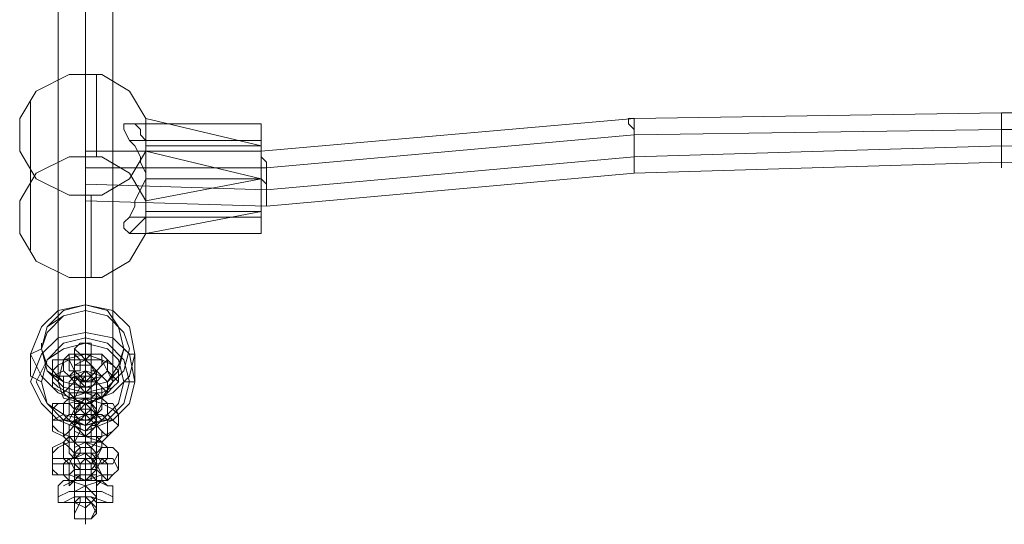
# Model space of a CAD drawing. Units: millimetres. Extents: x 1423 to 10066, y -1500 to 3164.
# Drawn here: x 6130 to 6414, y -3 to 143 of the extents above; entities that cross this region are included whole.
import ezdxf

# ---------------------------------------------------------------- set-up
doc = ezdxf.new("R2010")
doc.units = ezdxf.units.MM
doc.layers.add('stål', color=253, linetype='Continuous', lineweight=9)
doc.layers.add('taifun', color=251, linetype='Continuous', lineweight=9)

msp = doc.modelspace()

# ---------------------------------------------------------------- linework, layer by layer
at = {"layer": 'stål', "flags": 128}
for points in [[(6142.39, 44.69), (6142.39, 41.52), (6143.97, 39.94), (6148.72, 38.36), (6153.46, 39.94), (6155.05, 41.52), (6155.05, 44.69), (6153.46, 46.27), (6148.72, 46.27), (6143.97, 46.27)], [(6145.55, 41.52), (6143.97, 41.52), (6143.97, 43.1), (6143.97, 46.27), (6145.55, 46.27), (6147.13, 44.69), (6147.13, 41.52), (6145.55, 41.52)], [(6150.3, 41.52), (6151.88, 41.52), (6153.46, 43.1), (6153.46, 46.27), (6151.88, 46.27), (6150.3, 46.27), (6150.3, 44.69), (6150.3, 41.52)], [(6139.22, 41.52), (6139.22, 39.94), (6142.39, 39.94), (6143.97, 39.94), (6145.55, 41.52), (6143.97, 44.69), (6142.39, 44.69), (6139.22, 44.69), (6139.22, 41.52)], [(6139.22, 41.52), (6139.22, 38.36), (6140.8, 36.77), (6143.97, 35.19), (6148.72, 35.19), (6153.46, 35.19), (6156.63, 36.77), (6158.21, 38.36), (6158.21, 41.52), (6156.63, 43.1), (6153.46, 44.69), (6148.72, 44.69), (6143.97, 44.69), (6140.8, 43.1)], [(6145.55, 41.52), (6147.13, 39.94), (6148.72, 38.36), (6150.3, 39.94), (6151.88, 41.52), (6150.3, 43.1), (6148.72, 44.69), (6145.55, 43.1), (6145.55, 41.52)], [(6151.88, 41.52), (6150.3, 43.1), (6148.72, 43.1), (6145.55, 43.1), (6145.55, 41.52), (6145.55, 38.36), (6145.55, 36.77), (6148.72, 36.77), (6150.3, 36.77), (6151.88, 38.36)], [(6145.55, 41.52), (6145.55, 43.1), (6148.72, 43.1), (6150.3, 43.1), (6151.88, 39.94), (6150.3, 38.36), (6148.72, 38.36), (6145.55, 39.94), (6145.55, 41.52)], [(6148.72, 22.53), (6148.72, 27.28), (6148.72, 28.86), (6148.72, 30.44), (6148.72, 32.03), (6148.72, 33.61), (6148.72, 35.19), (6148.72, 36.77), (6148.72, 38.36), (6148.72, 39.94), (6148.72, 41.52), (6148.72, 43.1), (6148.72, 44.69), (6148.72, 41.52), (6148.72, 39.94), (6148.72, 38.36), (6148.72, 36.77), (6148.72, 33.61), (6148.72, 32.03), (6148.72, 30.44), (6148.72, 28.86), (6148.72, 27.28), (6148.72, 25.7), (6148.72, 24.11)], [(6158.21, 41.52), (6156.63, 39.94), (6155.05, 38.36), (6153.46, 39.94), (6151.88, 41.52), (6153.46, 43.1), (6155.05, 44.69), (6156.63, 43.1), (6158.21, 41.52)], [(6139.22, 38.36), (6139.22, 36.77), (6142.39, 35.19), (6143.97, 36.77), (6145.55, 38.36), (6143.97, 39.94), (6142.39, 41.52), (6139.22, 39.94), (6139.22, 38.36)], [(6142.39, 39.94), (6142.39, 35.19), (6143.97, 33.61), (6148.72, 33.61), (6153.46, 33.61), (6155.05, 35.19), (6155.05, 38.36), (6153.46, 39.94), (6148.72, 41.52), (6143.97, 39.94)], [(6145.55, 39.94), (6147.13, 38.36), (6147.13, 36.77), (6145.55, 33.61), (6143.97, 33.61), (6143.97, 36.77), (6143.97, 38.36), (6145.55, 39.94)], [(6145.55, 38.36), (6147.13, 36.77), (6148.72, 35.19), (6150.3, 36.77), (6151.88, 38.36), (6150.3, 39.94), (6148.72, 41.52), (6147.13, 39.94), (6145.55, 38.36)], [(6145.55, 25.7), (6145.55, 30.44), (6145.55, 32.03), (6145.55, 33.61), (6145.55, 35.19), (6145.55, 36.77), (6145.55, 38.36), (6145.55, 39.94), (6145.55, 41.52), (6145.55, 38.36), (6145.55, 36.77), (6145.55, 35.19), (6145.55, 33.61), (6145.55, 32.03), (6145.55, 30.44), (6145.55, 28.86), (6145.55, 27.28)], [(6148.72, 28.86), (6148.72, 32.03), (6148.72, 33.61), (6148.72, 35.19), (6148.72, 36.77), (6148.72, 38.36), (6148.72, 39.94), (6148.72, 38.36), (6148.72, 35.19), (6148.72, 33.61), (6148.72, 32.03), (6148.72, 30.44)], [(6158.21, 38.36), (6156.63, 36.77), (6155.05, 35.19), (6153.46, 36.77), (6151.88, 38.36), (6153.46, 39.94), (6155.05, 41.52), (6156.63, 39.94), (6158.21, 38.36)], [(6151.88, 25.7), (6151.88, 28.86), (6151.88, 30.44), (6151.88, 32.03), (6151.88, 33.61), (6151.88, 35.19), (6151.88, 36.77), (6151.88, 38.36), (6151.88, 39.94), (6151.88, 41.52), (6151.88, 38.36), (6151.88, 36.77), (6151.88, 35.19), (6151.88, 33.61), (6151.88, 32.03), (6151.88, 30.44), (6151.88, 28.86), (6151.88, 27.28)], [(6150.3, 38.36), (6150.3, 35.19), (6150.3, 33.61), (6151.88, 33.61), (6153.46, 33.61), (6153.46, 36.77), (6151.88, 38.36), (6150.3, 38.36)], [(6142.39, 32.03), (6142.39, 28.86), (6143.97, 27.28), (6148.72, 25.7), (6153.46, 27.28), (6155.05, 28.86), (6155.05, 32.03), (6153.46, 33.61), (6148.72, 35.19), (6143.97, 33.61)], [(6145.55, 28.86), (6143.97, 28.86), (6143.97, 32.03), (6143.97, 33.61), (6143.97, 35.19), (6145.55, 33.61), (6147.13, 32.03), (6147.13, 30.44), (6145.55, 28.86)], [(6145.55, 35.19), (6145.55, 33.61), (6148.72, 33.61), (6150.3, 33.61), (6151.88, 35.19), (6150.3, 35.19), (6148.72, 35.19), (6145.55, 35.19)], [(6150.3, 28.86), (6151.88, 28.86), (6153.46, 30.44), (6153.46, 33.61), (6151.88, 35.19), (6151.88, 33.61), (6150.3, 32.03), (6150.3, 28.86)], [(6139.22, 30.44), (6139.22, 25.7), (6140.8, 24.11), (6143.97, 22.53), (6148.72, 22.53), (6153.46, 22.53), (6156.63, 24.11), (6158.21, 25.7), (6158.21, 28.86), (6156.63, 30.44), (6153.46, 32.03), (6148.72, 33.61), (6143.97, 32.03), (6140.8, 32.03)], [(6139.22, 30.44), (6139.22, 27.28), (6142.39, 27.28), (6143.97, 27.28), (6145.55, 30.44), (6143.97, 32.03), (6142.39, 32.03), (6139.22, 32.03), (6139.22, 30.44)], [(6151.88, 33.61), (6150.3, 32.03), (6148.72, 32.03), (6145.55, 32.03), (6145.55, 33.61), (6148.72, 33.61), (6150.3, 33.61), (6151.88, 33.61)], [(6145.55, 28.86), (6145.55, 27.28), (6148.72, 27.28), (6150.3, 27.28), (6151.88, 30.44), (6150.3, 32.03), (6148.72, 32.03), (6145.55, 32.03), (6145.55, 28.86)], [(6145.55, 28.86), (6147.13, 27.28), (6148.72, 27.28), (6150.3, 27.28), (6151.88, 28.86), (6150.3, 32.03), (6148.72, 32.03), (6147.13, 32.03), (6145.55, 28.86)], [(6158.21, 28.86), (6156.63, 27.28), (6155.05, 27.28), (6153.46, 27.28), (6151.88, 28.86), (6153.46, 32.03), (6155.05, 32.03), (6156.63, 32.03), (6158.21, 28.86)], [(6139.22, 25.7), (6139.22, 24.11), (6142.39, 22.53), (6143.97, 24.11), (6145.55, 25.7), (6143.97, 27.28), (6142.39, 28.86), (6139.22, 27.28), (6139.22, 25.7)], [(6142.39, 27.28), (6142.39, 22.53), (6143.97, 20.95), (6148.72, 20.95), (6153.46, 20.95), (6155.05, 22.53), (6155.05, 27.28), (6153.46, 28.86), (6148.72, 28.86), (6143.97, 28.86)], [(6145.55, 25.7), (6148.72, 24.11), (6150.3, 25.7), (6151.88, 25.7), (6151.88, 28.86), (6150.3, 30.44), (6148.72, 30.44), (6145.55, 30.44), (6145.55, 28.86)], [(6145.55, 28.86), (6147.13, 30.44), (6148.72, 30.44), (6150.3, 30.44), (6151.88, 28.86), (6150.3, 27.28), (6148.72, 25.7), (6145.55, 27.28), (6145.55, 28.86)], [(6151.88, 25.7), (6150.3, 24.11), (6148.72, 22.53), (6145.55, 24.11), (6145.55, 25.7), (6145.55, 27.28), (6148.72, 28.86), (6150.3, 27.28), (6151.88, 25.7)], [(6145.55, 25.7), (6147.13, 24.11), (6148.72, 22.53), (6150.3, 24.11), (6151.88, 25.7), (6150.3, 27.28), (6148.72, 28.86), (6147.13, 27.28), (6145.55, 25.7)], [(6151.88, 27.28), (6150.3, 28.86), (6148.72, 28.86), (6145.55, 28.86), (6145.55, 27.28), (6145.55, 25.7), (6148.72, 24.11), (6150.3, 25.7), (6151.88, 27.28)], [(6158.21, 25.7), (6156.63, 24.11), (6155.05, 22.53), (6153.46, 24.11), (6151.88, 25.7), (6153.46, 27.28), (6155.05, 28.86), (6156.63, 27.28), (6158.21, 25.7)], [(6145.55, 27.28), (6147.13, 25.7), (6147.13, 24.11), (6145.55, 20.95), (6143.97, 20.95), (6143.97, 22.53), (6143.97, 24.11), (6143.97, 25.7), (6145.55, 27.28)], [(6148.72, 16.2), (6148.72, 20.95), (6148.72, 22.53), (6148.72, 24.11), (6148.72, 25.7), (6148.72, 27.28), (6148.72, 22.53), (6148.72, 20.95), (6148.72, 19.37), (6148.72, 17.78)], [(6151.88, 27.28), (6150.3, 25.7), (6150.3, 24.11), (6150.3, 20.95), (6151.88, 20.95), (6153.46, 22.53), (6153.46, 24.11), (6151.88, 25.7), (6151.88, 27.28)], [(6139.22, 17.78), (6139.22, 14.62), (6142.39, 14.62), (6143.97, 14.62), (6145.55, 17.78), (6143.97, 19.37), (6142.39, 20.95), (6139.22, 19.37), (6139.22, 17.78)], [(6139.22, 17.78), (6139.22, 13.04), (6140.8, 11.45), (6143.97, 11.45), (6148.72, 9.87), (6153.46, 11.45), (6156.63, 11.45), (6158.21, 13.04), (6158.21, 17.78), (6156.63, 19.37), (6153.46, 19.37), (6148.72, 20.95), (6143.97, 20.95), (6140.8, 19.37)], [(6142.39, 20.95), (6142.39, 16.2), (6143.97, 14.62), (6148.72, 14.62), (6153.46, 14.62), (6155.05, 16.2), (6155.05, 19.37), (6153.46, 20.95), (6148.72, 22.53), (6143.97, 22.53)], [(6145.55, 16.2), (6143.97, 17.78), (6143.97, 19.37), (6143.97, 20.95), (6143.97, 22.53), (6145.55, 20.95), (6147.13, 19.37), (6147.13, 17.78), (6145.55, 16.2)], [(6145.55, 22.53), (6148.72, 22.53), (6150.3, 22.53), (6151.88, 22.53), (6150.3, 22.53), (6148.72, 22.53), (6145.55, 22.53)], [(6145.55, 17.78), (6145.55, 14.62), (6148.72, 14.62), (6150.3, 14.62), (6151.88, 17.78), (6150.3, 19.37), (6148.72, 20.95), (6145.55, 19.37), (6145.55, 17.78)], [(6151.88, 20.95), (6150.3, 20.95), (6148.72, 20.95), (6147.13, 20.95), (6145.55, 20.95), (6147.13, 20.95), (6148.72, 20.95), (6150.3, 20.95), (6151.88, 20.95)], [(6150.3, 16.2), (6151.88, 16.2), (6153.46, 19.37), (6153.46, 20.95), (6151.88, 22.53), (6151.88, 20.95), (6150.3, 19.37), (6150.3, 17.78), (6150.3, 16.2)], [(6145.55, 17.78), (6147.13, 14.62), (6148.72, 14.62), (6150.3, 14.62), (6151.88, 17.78), (6150.3, 19.37), (6148.72, 19.37), (6147.13, 19.37), (6145.55, 17.78)], [(6151.88, 17.78), (6150.3, 17.78), (6148.72, 17.78), (6145.55, 17.78), (6145.55, 13.04), (6148.72, 13.04), (6150.3, 13.04), (6151.88, 13.04)], [(6151.88, 14.62), (6150.3, 16.2), (6148.72, 17.78), (6145.55, 16.2), (6145.55, 14.62), (6145.55, 13.04), (6148.72, 13.04), (6150.3, 13.04), (6151.88, 14.62)], [(6145.55, 13.04), (6145.55, 17.78)], [(6145.55, 16.2), (6147.13, 17.78), (6148.72, 17.78), (6150.3, 17.78), (6151.88, 16.2), (6150.3, 14.62), (6148.72, 14.62), (6145.55, 14.62), (6145.55, 16.2)], [(6158.21, 17.78), (6156.63, 14.62), (6155.05, 14.62), (6153.46, 14.62), (6151.88, 17.78), (6153.46, 19.37), (6155.05, 19.37), (6156.63, 19.37), (6158.21, 17.78)], [(6151.88, 13.04), (6151.88, 17.78)], [(6139.22, 13.04), (6139.22, 11.45), (6142.39, 11.45), (6143.97, 11.45), (6145.55, 13.04), (6143.97, 16.2), (6142.39, 16.2), (6139.22, 16.2), (6139.22, 13.04)], [(6142.39, 14.62), (6142.39, 11.45), (6143.97, 9.87), (6148.72, 8.29), (6153.46, 9.87), (6155.05, 9.87), (6155.05, 14.62), (6153.46, 16.2), (6148.72, 16.2), (6143.97, 16.2)], [(6145.55, 14.62), (6147.13, 13.04), (6147.13, 11.45), (6145.55, 9.87), (6143.97, 8.29), (6143.97, 9.87), (6143.97, 11.45), (6143.97, 14.62), (6145.55, 14.62)], [(6151.88, 13.04), (6150.3, 11.45), (6148.72, 11.45), (6145.55, 11.45), (6145.55, 13.04), (6145.55, 16.2), (6148.72, 16.2), (6150.3, 16.2), (6151.88, 13.04)], [(6148.72, 11.45), (6148.72, 14.62)], [(6151.88, 14.62), (6150.3, 13.04), (6150.3, 11.45), (6151.88, 9.87), (6151.88, 8.29), (6153.46, 9.87), (6153.46, 11.45), (6151.88, 14.62)], [(6158.21, 13.04), (6156.63, 11.45), (6155.05, 9.87), (6153.46, 11.45), (6151.88, 13.04), (6153.46, 16.2), (6155.05, 16.2), (6156.63, 16.2), (6158.21, 13.04)], [(6145.55, 13.04), (6145.55, 11.45), (6147.13, 11.45), (6147.13, 9.87), (6148.72, 9.87), (6150.3, 9.87), (6150.3, 11.45), (6151.88, 11.45), (6151.88, 13.04), (6150.3, 11.45), (6148.72, 11.45), (6145.55, 11.45)], [(6148.72, 9.87), (6147.13, 9.87), (6145.55, 9.87), (6143.97, 9.87), (6142.39, 9.87), (6140.8, 8.29), (6140.8, 6.71), (6140.8, 5.12), (6140.8, 3.54), (6142.39, 3.54), (6143.97, 3.54), (6145.55, 3.54), (6147.13, 5.12), (6148.72, 5.12), (6150.3, 5.12), (6151.88, 3.54), (6153.46, 3.54), (6155.05, 3.54), (6156.63, 3.54), (6156.63, 5.12), (6156.63, 6.71), (6156.63, 8.29), (6155.05, 8.29), (6153.46, 9.87), (6151.88, 9.87), (6150.3, 9.87), (6148.72, 9.87)], [(6145.55, 9.87), (6148.72, 9.87), (6150.3, 9.87), (6151.88, 9.87), (6150.3, 9.87), (6148.72, 9.87), (6145.55, 9.87)], [(6145.55, 5.12), (6145.55, 3.54), (6148.72, 1.96), (6150.3, 3.54), (6151.88, 5.12), (6150.3, 6.71), (6148.72, 8.29), (6145.55, 6.71), (6145.55, 5.12)], [(6148.72, -1.21), (6150.3, -1.21), (6151.88, 0.37), (6151.88, 1.96), (6150.3, 3.54), (6148.72, 5.12), (6147.13, 5.12), (6147.13, 3.54), (6145.55, 3.54), (6145.55, 1.96), (6145.55, 0.37), (6145.55, -1.21), (6147.13, -1.21), (6148.72, -1.21)], [(6151.88, 1.96), (6150.3, -1.21), (6148.72, -1.21), (6145.55, -1.21), (6145.55, 1.96), (6145.55, 3.54), (6148.72, 3.54), (6150.3, 3.54), (6151.88, 1.96)], [(6151.88, 0.37), (6150.3, 3.54), (6148.72, 3.54), (6147.13, 3.54), (6145.55, 0.37), (6145.55, -1.21), (6148.72, -1.21), (6150.3, -1.21), (6151.88, 0.37)], [(6145.55, 1.96), (6145.55, 0.37), (6145.55, 1.96)], [(6151.88, 1.96), (6151.88, 0.37), (6151.88, 1.96)], [(6148.72, -1.21), (6148.72, -2.79), (6148.72, -1.21)]]:
    msp.add_lwpolyline(points, close=True, dxfattribs=at)
for points in [[(6148.72, 14.62), (6148.72, 16.2), (6148.72, 17.78), (6148.72, 19.37), (6148.72, 20.95), (6148.72, 22.53), (6148.72, 24.11), (6148.72, 27.28), (6148.72, 28.86), (6148.72, 30.44), (6148.72, 32.03), (6148.72, 33.61), (6148.72, 32.03), (6148.72, 28.86), (6148.72, 27.28), (6148.72, 25.7), (6148.72, 24.11), (6148.72, 22.53), (6148.72, 19.37), (6148.72, 17.78), (6148.72, 16.2), (6148.72, 14.62), (6148.72, 13.04), (6148.72, 11.45), (6148.72, 9.87), (6148.72, 11.45)], [(6145.55, 17.78), (6145.55, 19.37), (6145.55, 20.95), (6145.55, 22.53), (6145.55, 24.11), (6145.55, 25.7), (6145.55, 27.28), (6145.55, 28.86), (6145.55, 30.44), (6145.55, 28.86), (6145.55, 25.7), (6145.55, 24.11), (6145.55, 22.53), (6145.55, 20.95), (6145.55, 19.37), (6145.55, 17.78), (6145.55, 16.2), (6145.55, 14.62), (6145.55, 13.04)], [(6151.88, 17.78), (6151.88, 19.37), (6151.88, 20.95), (6151.88, 22.53), (6151.88, 24.11), (6151.88, 25.7), (6151.88, 27.28), (6151.88, 28.86), (6151.88, 30.44), (6151.88, 28.86), (6151.88, 25.7), (6151.88, 24.11), (6151.88, 22.53), (6151.88, 20.95), (6151.88, 19.37), (6151.88, 17.78), (6151.88, 16.2), (6151.88, 14.62), (6151.88, 13.04)], [(6148.72, -1.21), (6148.72, 1.96), (6148.72, 3.54), (6148.72, 5.12), (6148.72, 6.71), (6148.72, 8.29), (6148.72, 11.45), (6148.72, 13.04), (6148.72, 14.62), (6148.72, 16.2), (6148.72, 17.78), (6148.72, 19.37), (6148.72, 20.95), (6148.72, 19.37), (6148.72, 16.2)], [(6145.55, 1.96), (6145.55, 5.12), (6145.55, 6.71), (6145.55, 8.29), (6145.55, 9.87), (6145.55, 11.45), (6145.55, 13.04), (6145.55, 14.62), (6145.55, 16.2), (6145.55, 17.78)], [(6151.88, 1.96), (6151.88, 5.12), (6151.88, 6.71), (6151.88, 8.29), (6151.88, 9.87), (6151.88, 11.45), (6151.88, 13.04), (6151.88, 14.62), (6151.88, 16.2), (6151.88, 17.78)], [(6150.3, 13.04), (6150.3, 14.62), (6148.72, 16.2), (6147.13, 14.62), (6147.13, 13.04)], [(6148.72, 9.87), (6148.72, 6.71), (6148.72, 5.12), (6148.72, 3.54), (6148.72, 5.12), (6148.72, 3.54), (6148.72, 8.29), (6148.72, 9.87), (6148.72, 11.45), (6148.72, 13.04), (6148.72, 14.62)], [(6145.55, 11.45), (6148.72, 9.87), (6150.3, 11.45), (6150.3, 9.87)], [(6147.13, 11.45), (6147.13, 9.87)], [(6155.05, 8.29), (6151.88, 9.87), (6145.55, 9.87), (6142.39, 8.29)], [(6156.63, 5.12), (6153.46, 6.71), (6148.72, 6.71), (6143.97, 6.71), (6140.8, 5.12)], [(6155.05, 3.54), (6150.3, 5.12), (6145.55, 5.12), (6142.39, 3.54)]]:
    msp.add_lwpolyline(points, dxfattribs=at)
at = {"layer": 'taifun', "flags": 128}
for points in [[(6148.72, 46.27), (6148.72, 490.97)], [(6140.8, 38.36), (6140.8, 483.06)], [(6156.63, 38.36), (6156.63, 483.06)], [(6148.72, 32.03), (6148.72, 475.15)], [(6151.88, 126.98), (6151.88, 103.24)], [(6132.89, 119.07), (6132.89, 95.33)], [(6166.13, 106.41), (6199.36, 106.41), (6166.13, 114.32), (6166.13, 104.83), (6166.13, 96.91), (6199.36, 96.91), (6166.13, 90.58), (6161.38, 98.49), (6153.46, 103.24), (6143.97, 103.24), (6134.47, 98.49), (6129.73, 90.58), (6129.73, 81.09), (6134.47, 73.17), (6143.97, 68.43), (6153.46, 68.43), (6161.38, 73.17), (6166.13, 81.09), (6166.13, 87.42)], [(6148.72, 104.83), (6199.36, 104.83), (6306.97, 114.32), (6413.01, 115.9), (6482.64, 115.9), (6590.26, 111.16), (6696.29, 98.49), (6748.51, 98.49)], [(6148.72, 100.08), (6200.94, 100.08), (6306.97, 109.57), (6413.01, 111.16), (6482.64, 111.16), (6590.26, 106.41), (6696.29, 93.75), (6748.51, 93.75)], [(6161.38, 112.74), (6199.36, 112.74)], [(6161.38, 107.99), (6199.36, 107.99)], [(6148.72, 95.33), (6200.94, 93.75), (6306.97, 103.24), (6413.01, 106.41), (6482.64, 104.83), (6590.26, 100.08), (6696.29, 89)], [(6200.94, 100.08), (6200.94, 101.66), (6199.36, 103.24), (6199.36, 104.83), (6199.36, 103.24), (6199.36, 100.08), (6199.36, 96.91), (6200.94, 95.33), (6200.94, 93.75)], [(6132.89, 100.08), (6132.89, 76.34)], [(6148.72, 90.58), (6200.94, 89), (6306.97, 98.49), (6413.01, 101.66), (6482.64, 100.08), (6588.67, 95.33), (6694.71, 84.25), (6748.51, 82.67)], [(6150.3, 92.16), (6150.3, 68.43)], [(6161.38, 85.83), (6199.36, 85.83)], [(6161.38, 81.09), (6199.36, 81.09)], [(6148.72, 60.51), (6148.72, 52.6), (6148.72, 51.02), (6148.72, 49.43), (6148.72, 47.85), (6148.72, 46.27), (6148.72, 44.69), (6148.72, 43.1), (6148.72, 39.94), (6148.72, 38.36), (6148.72, 36.77), (6148.72, 33.61), (6148.72, 32.03), (6148.72, 30.44), (6148.72, 28.86), (6148.72, 27.28), (6148.72, 25.7), (6148.72, 27.28), (6148.72, 25.7), (6148.72, 24.11), (6148.72, 32.03)], [(6136.06, 49.43), (6136.06, 47.85), (6132.89, 46.27), (6132.89, 39.94), (6136.06, 38.36)], [(6145.55, 28.86), (6145.55, 30.44), (6145.55, 32.03), (6145.55, 33.61), (6145.55, 35.19), (6145.55, 36.77), (6145.55, 38.36), (6145.55, 39.94), (6145.55, 43.1), (6145.55, 44.69), (6145.55, 46.27), (6145.55, 47.85)], [(6150.3, 28.86), (6150.3, 30.44), (6150.3, 32.03), (6150.3, 33.61), (6150.3, 35.19), (6150.3, 36.77), (6150.3, 38.36), (6150.3, 39.94), (6150.3, 41.52), (6150.3, 43.1), (6150.3, 44.69), (6150.3, 46.27), (6150.3, 47.85)], [(6159.8, 47.85), (6161.38, 46.27), (6162.96, 46.27), (6162.96, 38.36), (6159.8, 38.36)], [(6148.72, 44.69), (6148.72, 43.1), (6148.72, 41.52), (6148.72, 39.94), (6148.72, 38.36), (6148.72, 36.77), (6148.72, 35.19), (6148.72, 33.61), (6148.72, 32.03), (6148.72, 33.61), (6148.72, 35.19), (6148.72, 36.77), (6148.72, 38.36), (6148.72, 39.94)], [(6148.72, 38.36), (6147.13, 38.36)]]:
    msp.add_lwpolyline(points, dxfattribs=at)
for points in [[(6199.36, 87.42), (6166.13, 87.42), (6166.13, 85.83), (6162.96, 82.67), (6161.38, 81.09), (6159.8, 82.67), (6159.8, 84.25), (6161.38, 85.83), (6162.96, 89), (6162.96, 90.58), (6164.54, 93.75), (6166.13, 96.91), (6199.36, 96.91), (6199.36, 87.42), (6199.36, 85.83), (6199.36, 84.25), (6199.36, 82.67), (6199.36, 81.09), (6199.36, 82.67), (6199.36, 84.25), (6199.36, 85.83), (6199.36, 87.42), (6199.36, 89), (6199.36, 90.58), (6199.36, 92.16), (6199.36, 95.33), (6199.36, 96.91), (6199.36, 98.49), (6199.36, 101.66), (6199.36, 103.24), (6199.36, 104.83), (6199.36, 106.41), (6199.36, 107.99), (6199.36, 109.57), (6199.36, 111.16), (6199.36, 112.74), (6199.36, 111.16), (6199.36, 109.57), (6199.36, 107.99), (6199.36, 106.41), (6199.36, 96.91), (6166.13, 104.83), (6161.38, 96.91), (6153.46, 92.16), (6143.97, 92.16), (6134.47, 96.91), (6129.73, 104.83), (6129.73, 114.32), (6134.47, 122.23), (6143.97, 126.98), (6153.46, 126.98), (6161.38, 122.23), (6166.13, 114.32), (6166.13, 106.41), (6166.13, 107.99), (6164.54, 109.57), (6164.54, 111.16), (6162.96, 112.74), (6161.38, 112.74), (6159.8, 112.74), (6159.8, 111.16), (6161.38, 107.99), (6162.96, 106.41), (6164.54, 103.24), (6164.54, 101.66), (6166.13, 98.49), (6166.13, 96.91), (6166.13, 90.58), (6166.13, 81.09)], [(6306.97, 114.32), (6306.97, 112.74), (6306.97, 111.16), (6306.97, 109.57), (6306.97, 106.41), (6306.97, 103.24), (6306.97, 101.66), (6306.97, 100.08), (6306.97, 98.49), (6306.97, 100.08), (6306.97, 101.66), (6306.97, 103.24), (6306.97, 106.41), (6306.97, 107.99), (6306.97, 111.16), (6305.39, 112.74), (6305.39, 114.32), (6306.97, 114.32)], [(6413.01, 100.08), (6413.01, 101.66), (6413.01, 103.24), (6413.01, 104.83), (6413.01, 106.41), (6413.01, 107.99), (6413.01, 109.57), (6413.01, 111.16), (6413.01, 112.74), (6413.01, 114.32), (6413.01, 115.9), (6413.01, 114.32), (6413.01, 112.74), (6413.01, 111.16), (6413.01, 109.57), (6413.01, 107.99), (6413.01, 106.41), (6413.01, 104.83), (6413.01, 103.24), (6413.01, 101.66), (6413.01, 100.08)], [(6148.72, 89), (6148.72, 90.58), (6148.72, 92.16), (6148.72, 93.75), (6148.72, 95.33), (6148.72, 96.91), (6148.72, 98.49), (6148.72, 100.08), (6148.72, 101.66), (6148.72, 103.24), (6148.72, 104.83), (6148.72, 103.24), (6148.72, 101.66), (6148.72, 100.08), (6148.72, 98.49), (6148.72, 96.91), (6148.72, 95.33), (6148.72, 93.75), (6148.72, 92.16), (6148.72, 90.58), (6148.72, 89)], [(6200.94, 100.08), (6200.94, 96.91), (6200.94, 93.75), (6200.94, 90.58), (6200.94, 89), (6200.94, 92.16), (6200.94, 93.75), (6200.94, 90.58), (6200.94, 89), (6200.94, 92.16), (6200.94, 95.33)], [(6162.96, 46.27), (6161.38, 39.94), (6156.63, 35.19), (6148.72, 32.03), (6140.8, 35.19), (6136.06, 39.94), (6132.89, 46.27), (6136.06, 54.18), (6140.8, 58.93), (6148.72, 60.51), (6156.63, 58.93), (6161.38, 54.18), (6162.96, 46.27)], [(6136.06, 47.85), (6137.64, 43.1), (6142.39, 38.36), (6148.72, 36.77), (6155.05, 38.36), (6158.21, 43.1), (6159.8, 47.85), (6158.21, 54.18), (6155.05, 58.93), (6148.72, 60.51), (6142.39, 58.93), (6137.64, 54.18), (6136.06, 47.85)], [(6148.72, 60.51), (6148.72, 58.93)], [(6136.06, 47.85), (6137.64, 41.52), (6142.39, 38.36), (6148.72, 36.77), (6155.05, 38.36), (6158.21, 41.52), (6159.8, 47.85), (6158.21, 54.18), (6155.05, 57.35), (6148.72, 58.93), (6142.39, 57.35), (6137.64, 54.18), (6136.06, 47.85)], [(6136.06, 47.85), (6137.64, 41.52), (6142.39, 36.77), (6148.72, 35.19), (6155.05, 36.77), (6159.8, 41.52), (6161.38, 47.85), (6159.8, 52.6), (6155.05, 57.35), (6148.72, 58.93), (6142.39, 57.35), (6137.64, 52.6), (6136.06, 47.85)], [(6162.96, 38.36), (6161.38, 32.03), (6156.63, 27.28), (6148.72, 24.11), (6140.8, 27.28), (6136.06, 32.03), (6132.89, 38.36), (6136.06, 46.27), (6140.8, 51.02), (6148.72, 52.6), (6156.63, 51.02), (6161.38, 46.27), (6162.96, 38.36)], [(6134.47, 38.36), (6137.64, 32.03), (6142.39, 27.28), (6148.72, 25.7), (6155.05, 27.28), (6159.8, 32.03), (6161.38, 38.36), (6159.8, 44.69), (6155.05, 49.43), (6148.72, 51.02), (6142.39, 49.43), (6137.64, 44.69), (6134.47, 38.36)], [(6136.06, 38.36), (6137.64, 32.03), (6142.39, 28.86), (6148.72, 27.28), (6155.05, 28.86), (6158.21, 32.03), (6159.8, 38.36), (6158.21, 44.69), (6155.05, 47.85), (6148.72, 49.43), (6142.39, 47.85), (6137.64, 44.69), (6136.06, 38.36)], [(6136.06, 38.36), (6137.64, 32.03), (6142.39, 28.86), (6148.72, 27.28), (6155.05, 28.86), (6158.21, 32.03), (6159.8, 38.36), (6158.21, 44.69), (6155.05, 47.85), (6148.72, 49.43), (6142.39, 47.85), (6137.64, 44.69), (6136.06, 38.36)], [(6150.3, 47.85), (6150.3, 46.27), (6148.72, 44.69), (6147.13, 46.27), (6145.55, 47.85), (6147.13, 49.43), (6148.72, 49.43), (6150.3, 49.43), (6150.3, 47.85)], [(6140.8, 38.36), (6142.39, 33.61), (6148.72, 32.03), (6153.46, 33.61), (6156.63, 38.36), (6153.46, 44.69), (6148.72, 46.27), (6142.39, 44.69), (6140.8, 38.36)], [(6145.55, 39.94), (6147.13, 39.94), (6148.72, 39.94), (6150.3, 39.94), (6148.72, 39.94), (6147.13, 39.94), (6145.55, 39.94)], [(6147.13, 38.36), (6148.72, 36.77), (6148.72, 38.36), (6148.72, 39.94), (6147.13, 38.36)], [(6148.72, 38.36), (6148.72, 36.77), (6147.13, 38.36), (6148.72, 38.36)], [(6148.72, 38.36), (6148.72, 36.77), (6147.13, 38.36), (6148.72, 38.36)], [(6145.55, 30.44), (6147.13, 32.03), (6148.72, 33.61), (6150.3, 32.03), (6150.3, 30.44), (6148.72, 28.86), (6147.13, 30.44), (6145.55, 30.44)], [(6145.55, 28.86), (6147.13, 27.28), (6148.72, 27.28), (6150.3, 27.28), (6150.3, 28.86), (6150.3, 30.44), (6148.72, 32.03), (6147.13, 30.44), (6145.55, 28.86)]]:
    msp.add_lwpolyline(points, close=True, dxfattribs=at)

doc.saveas('drawing.dxf')
